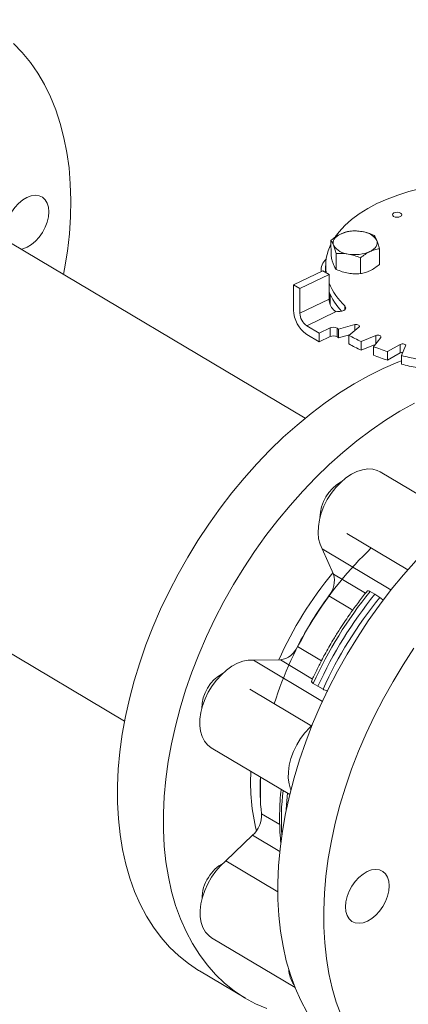
# Model space of a CAD drawing. Extents: x 19.1 to 29.8, y 0.6 to 8.7.
# Drawn here: x 22.2 to 22.3, y 6 to 6.3 of the extents above; entities that cross this region are included whole.
import ezdxf

# ---------------------------------------------------------------- set-up
doc = ezdxf.new("R2010")
doc.units = 0
doc.header["$MEASUREMENT"] = 0
doc.layers.get('0').update_dxf_attribs({"linetype": 'CONTINUOUS'})
doc.layers.add('D7', color=7, linetype='CONTINUOUS')

# ---------------------------------------------------------------- blocks, each defined once
blk = doc.blocks.new('A$C36E416CE')
at = {"lineweight": 15}
for p, q in [((2.622933128171926, 3.170269005491557), (2.519969473025515, 3.231613787142564)), ((2.629811591622005, 3.217619889587805), (2.629818628966422, 3.213400701867327)), ((2.631211090175487, 3.209856819144262), (2.63120405283107, 3.21407600686474)), ((2.63764654849766, 3.208736900706199), (2.637639511153257, 3.212956088426676)), ((2.642689545610782, 3.2111608649912), (2.642682508266365, 3.215380052711678)), ((2.628391737572048, 3.210818883426926), (2.62839474827712, 3.209013837501693)), ((2.619862967205325, 3.205746639678527), (2.627620275375396, 3.209475263258955)), ((2.621531485140725, 3.204752552315544), (2.629288793310796, 3.208481175895972)), ((2.62716374060189, 3.20980808575411), (2.627164661087807, 3.209256215240295)), ((2.629288793310796, 3.208481175895972), (2.627620275375396, 3.209475263258955)), ((2.629288793310796, 3.208481175895972), (2.629299655478636, 3.201968843623835)), ((2.619862967205325, 3.205746639678527), (2.619874122951774, 3.199058294519018)), ((2.621531485140725, 3.204752552315544), (2.619862967205325, 3.205746639678527)), ((2.621542347308552, 3.198240220043406), (2.621531485140725, 3.204752552315544)), ((2.62959013172247, 3.203252464592687), (2.629594646660596, 3.200545566879173)), ((2.629299655478636, 3.201968843623835), (2.621542347308552, 3.198240220043406)), ((2.633509692293845, 3.199180553933161), (2.633508088306744, 3.200142212517388)), ((2.623353675916778, 3.194875194993003), (2.631188558715866, 3.198641105552962)), ((2.626690646532072, 3.192887059145651), (2.623353675916778, 3.194875194993003)), ((2.636171554125017, 3.195178698443218), (2.631778043178816, 3.193982690663239)), ((2.634553946986319, 3.192328833166505), (2.637245985968509, 3.19453856201115)), ((2.636174089345008, 3.193658726071581), (2.636171554125017, 3.195178698443218)), ((2.623357492369951, 3.192587068760202), (2.626694462985245, 3.190598932912852)), ((2.629614617518531, 3.194292493470234), (2.626690646532072, 3.192887059145651)), ((2.626690646532072, 3.192887059145651), (2.626694462985245, 3.190598932912852)), ((2.626694462985245, 3.190598932912852), (2.629618433971704, 3.192004367237434)), ((2.629618433971704, 3.192004367237434), (2.629614617518531, 3.194292493470234)), ((2.631422840439161, 3.194215793538877), (2.631426656892334, 3.191927667306079)), ((2.631778043178816, 3.193982690663239), (2.631781859631989, 3.191694564430438)), ((2.631781859631989, 3.191694564430438), (2.634773336884511, 3.192508887701969)), ((2.634553946986319, 3.192328833166505), (2.634557763439478, 3.190040706933704)), ((2.641772175110535, 3.192275240364289), (2.637831904753089, 3.190689684570827)), ((2.641775699741817, 3.190162073791445), (2.641772175110535, 3.192275240364289)), ((2.637831904753089, 3.190689684570827), (2.637835721206262, 3.188401558338027)), ((2.637835721206262, 3.188401558338027), (2.641570019505838, 3.189904197655556)), ((2.641103524291243, 3.189319475343588), (2.643038478516633, 3.191744889887447)), ((2.641103524291243, 3.189319475343588), (2.641107340744416, 3.187031349110788)), ((2.64823227117299, 3.189937327227703), (2.644864944124723, 3.188010417175295)), ((2.648236087626163, 3.187649200994905), (2.64823227117299, 3.189937327227703)), ((2.648532853207261, 3.18696548706375), (2.649651940327306, 3.189532884957908)), ((2.644864944124723, 3.188010417175295), (2.644868760577896, 3.185722290942497)), ((2.644868760577896, 3.185722290942497), (2.648236087626163, 3.187649200994905)), ((2.648528631608503, 3.187757373948955), (2.648809925671589, 3.187601137035458)), ((2.648532853207261, 3.18696548706375), (2.648536669660434, 3.18467736083095)), ((2.663907235360544, 3.143523186521755), (2.642866838535173, 3.156058857941618)), ((2.471985100905275, 3.151074809040226), (2.574948756051686, 3.089730027389219)), ((2.634025471473226, 3.139663403134785), (2.65022619397897, 3.130011164358972)), ((2.630457993383775, 3.128811252057931), (2.627473430238613, 3.13552036957798)), ((2.627473430238613, 3.13552036957798), (2.645749603991394, 3.124631596382375)), ((2.630457993383775, 3.128811252057931), (2.638984799343422, 3.123731060906675)), ((2.64020439905882, 3.124182635490676), (2.641464285959348, 3.123480757239507)), ((2.635614470523922, 3.119290768435143), (2.629263348262644, 3.123074707610597)), ((2.641464285959348, 3.123480757239507), (2.642783100738701, 3.122646269175098)), ((2.62091395991192, 3.109563760484384), (2.627274283198989, 3.105774339423906)), ((2.609191239243035, 3.105936190238971), (2.616369460581129, 3.106013254487337)), ((2.609191239243035, 3.105936190238971), (2.627551331571627, 3.094997419141658)), ((2.624905467566595, 3.100927581451058), (2.616369460581129, 3.106013254487337)), ((2.624704926387526, 3.088407708807068), (2.608213621130549, 3.098233074065234)), ((2.626332262457186, 3.098994176802448), (2.625113828458883, 3.099763144329293)), ((2.627692530138777, 3.098226778013714), (2.626332262457186, 3.098994176802448)), ((2.598004116311575, 3.082652752721318), (2.618838958305066, 3.07023954894561)), ((2.611343412515783, 3.065116282782149), (2.616189481874631, 3.062229040033614)), ((2.601819890695229, 3.052549168022958), (2.608986877518308, 3.059367263827955)), ((2.616185995030495, 3.055078097022088), (2.608986877518308, 3.059367263827955)), ((2.601819890695229, 3.052549168022958), (2.615655231757732, 3.044306201363126)), ((2.59808837533895, 3.032135876909042), (2.620259258484214, 3.018926672324945)), ((2.594874828072879, 3.023294451395429), (2.607075649316617, 3.016025316339025))]:
    blk.add_line(p, q, dxfattribs=at)
at = {"lineweight": 15, "flags": 128}
for points in [[(2.555272948566984, 3.255746504155457), (2.553680347517076, 3.25900336403908), (2.551893490982383, 3.262060567612711), (2.549917896617035, 3.26490866583142), (2.547759682208326, 3.267538849467218), (2.545425492724465, 3.269942996716193)], [(2.558743284707081, 3.20851272211754), (2.559016578273404, 3.209996705390143), (2.559745247202418, 3.214674004743525), (2.560260904196827, 3.219288672936015), (2.560561969867411, 3.223826433898543), (2.560647502036947, 3.228273266173824), (2.560517250333834, 3.232615439491333), (2.560171601546788, 3.236839509169611), (2.559611634080643, 3.240932435297305), (2.558839063345605, 3.244881556483961), (2.557856296281887, 3.248674667738024), (2.556666376628332, 3.252300066497947), (2.555272948566984, 3.255746504155457)], [(2.630930691527968, 3.218504470048948), (2.631952622537302, 3.21986009711464), (2.633488736913012, 3.221528549694032), (2.635278938214615, 3.223123079740295), (2.637310889357213, 3.224632559239232), (2.639570333696657, 3.226046553141019), (2.642041621546543, 3.227355221214172), (2.644707587226183, 3.228549469680317), (2.647549759944798, 3.229620982333419), (2.650548306104998, 3.230562333295955), (2.653682425308791, 3.231366966630089), (2.656930310864556, 3.232029317843574), (2.660269454775207, 3.232544749752282), (2.661501588935312, 3.232695009611936)], [(2.543525044817404, 3.217579591604263), (2.543308956582653, 3.218367378484137), (2.543194565546035, 3.2196010394591), (2.543303750916667, 3.220942267890317), (2.543632335601377, 3.222339524977951), (2.544167674648111, 3.223739113562564), (2.544889198357158, 3.225087237299112), (2.54576917395595, 3.226332092547407), (2.546773795369351, 3.22742585961376), (2.547864455525204, 3.228326482042927), (2.548999219209595, 3.228999356293443), (2.550134515191889, 3.229418630773292), (2.551226683151558, 3.229568176733759)], [(2.551226683151558, 3.229568176733759), (2.552233757923535, 3.229442270205187), (2.553117054244513, 3.229045733678044), (2.553842606214875, 3.228393801270986), (2.554382552838877, 3.227511544619343), (2.554716123498924, 3.226432858451313), (2.554830514535542, 3.225199197476348), (2.554721310961316, 3.223857960295401), (2.5543927444802, 3.222460711957497), (2.553857405433465, 3.221061123372884), (2.553135881724433, 3.219712999636336), (2.552255887939257, 3.218468125312551), (2.551251266508633, 3.217374368571956), (2.550160624573596, 3.216473744566763), (2.549025842668389, 3.215800871892274), (2.547890564889702, 3.215381606162158), (2.547385617607066, 3.215279513717038)], [(2.648325543047736, 3.224838571000777), (2.64857398982004, 3.224614283973004), (2.648642817513849, 3.224356063577099), (2.648521642834655, 3.224103172888164), (2.648228957298702, 3.22389407287533), (2.647809172248078, 3.22376071715852), (2.647326351575774, 3.223723291766062), (2.646853950134446, 3.223787530621147), (2.646463788358776, 3.223943700991484), (2.646215425045558, 3.224167957890371), (2.646146597351748, 3.224426178286278), (2.646267706775436, 3.224679107853831), (2.646560439363302, 3.224888160238315), (2.646980177362014, 3.225021563583475), (2.647463063289823, 3.225058950097313), (2.647935464731152, 3.22499471124223), (2.648325543047736, 3.224838571000777)], [(2.630507046916211, 3.216290506856009), (2.630398774092544, 3.216696668014382), (2.630390500716178, 3.217107062415298), (2.630482447876748, 3.217514631409824), (2.630672994703435, 3.21791241441337), (2.63095892565639, 3.218293597524395), (2.631335307574648, 3.218651665159182), (2.631795773374794, 3.218980466169986), (2.632332342945094, 3.2192744087333)], [(2.641985567607012, 3.217594513824329), (2.642093849532476, 3.21718835704082), (2.642102122908856, 3.216777962639902), (2.642010175748286, 3.216370393645381), (2.641819619819803, 3.215972606266968), (2.641533697968644, 3.215591427530807), (2.641157316050386, 3.21523335989602), (2.64069685025024, 3.214904558885216), (2.640160262476332, 3.214610607572171)], [(2.633508088306744, 3.200142212517388), (2.633708481471249, 3.19983912434485), (2.633719117783006, 3.199517460343117), (2.633538857707894, 3.199210319800102), (2.63318625294956, 3.198949308673994), (2.632697623818235, 3.198761227156417), (2.632123124479225, 3.198665475954002), (2.631521981169445, 3.198671837736349), (2.630955922850564, 3.198779707823252)], [(2.636171554125017, 3.195178698443218), (2.636430502722295, 3.19522266457852), (2.636701916023473, 3.19521979828424), (2.636957031680897, 3.195170393768462), (2.637168771165822, 3.195079698995972), (2.637314566577377, 3.194957377824867), (2.637379072369658, 3.194816354873637), (2.637355368954776, 3.194671637937057), (2.637245985968509, 3.19453856201115)], [(2.641772175110535, 3.192275240364289), (2.642013053908162, 3.192342552476463), (2.642281367263326, 3.192364959238988), (2.642548707345359, 3.192340045245917), (2.642786747914574, 3.192270421653499), (2.642970108925685, 3.192163557704514), (2.643079415666211, 3.192030722337565), (2.643103030263735, 3.191886060345164), (2.643038478516633, 3.191744889887447)], [(2.64823227117299, 3.189937327227703), (2.648447691973647, 3.190025979484226), (2.648704761113525, 3.190072975920883), (2.648976288562526, 3.190073255241677), (2.649233380074765, 3.190026837523678), (2.649448743307079, 3.18993865722687), (2.64959948577965, 3.189818081708834), (2.649669732499365, 3.189677851348533), (2.649651940327306, 3.189532884957908)], [(2.594874828072879, 3.023294451395429), (2.594627386479861, 3.023443178150606), (2.591896668956853, 3.025268428996046), (2.589323470789285, 3.027336515060474), (2.58691575486333, 3.029641053751698), (2.584680947885762, 3.032174908724029), (2.582625976696381, 3.034930264169414), (2.580757177241441, 3.037898586231655), (2.579080330860297, 3.04107071278619), (2.577600627860949, 3.044436846266393), (2.576322631069832, 3.047986561978494), (2.575250293906198, 3.051708894294521), (2.574386933042323, 3.05559234417921), (2.573735219250029, 3.059624905792415), (2.573297159110925, 3.063794109368182), (2.573074113151169, 3.068087071267506), (2.573066768449952, 3.072490532482531), (2.573275147741274, 3.076990863011421), (2.573698609241735, 3.081574165115942), (2.574335837548706, 3.086226268946604), (2.575184870859662, 3.090932797296045), (2.576243082682428, 3.095679208478099), (2.577507200021561, 3.100450815403292), (2.578973312342416, 3.105232872559764), (2.580636898841991, 3.1100106097894), (2.582492810193774, 3.114769254515366), (2.584535304885978, 3.119494090544604), (2.586758085525435, 3.124170537521865), (2.589154262464792, 3.128784112778709), (2.591716444682806, 3.133320557688247), (2.594436703273704, 3.13776588212022), (2.597306626230324, 3.142106287432618), (2.600317354455047, 3.146328421463583), (2.603459582035502, 3.15041921331928), (2.606723592479415, 3.154365994130936), (2.610099285916736, 3.158156572133999), (2.613576242812233, 3.161779263292196), (2.617143714932542, 3.165222845619628), (2.620790670717373, 3.168476663661174), (2.624505840754143, 3.171530671018337), (2.628277726879663, 3.174375434724102), (2.632094702334431, 3.177002162714947), (2.635944938844919, 3.179402730786478), (2.639816552321182, 3.181569711288224), (2.643697566346393, 3.183496417578748), (2.647575985060076, 3.185176897721522), (2.648535180491383, 3.185554589738235)], [(2.652017373564934, 3.17430057623182), (2.648145760088656, 3.172133595730072), (2.644295523578183, 3.169733027658543), (2.640478548123401, 3.167106299667696), (2.636706661997881, 3.164261535961931), (2.632991491961125, 3.16120752860477), (2.62934453617628, 3.157953710563223), (2.625777064055985, 3.15451012823579), (2.622300107160488, 3.150887437077595), (2.618924413723153, 3.14709685907453), (2.615660403279239, 3.143150078262874), (2.612518175698785, 3.139059286407178), (2.609507447474062, 3.134837152376212), (2.606637524517456, 3.130496747063816), (2.603917265926544, 3.126051422631841), (2.601355083708544, 3.121514977722304), (2.598958906769173, 3.11690140246546), (2.596736126129731, 3.1122249554882), (2.594693631437512, 3.10750011945896), (2.592837720085729, 3.102741474732996), (2.591174133586154, 3.09796373750336), (2.589708021265313, 3.093181680346888), (2.588443903926166, 3.088410073421695), (2.5873856921034, 3.083663662239637), (2.586536658792443, 3.078957133890198), (2.585899430485473, 3.074305030059538), (2.585475968985026, 3.069721727955017), (2.585267589693704, 3.065221397426127), (2.585274934394906, 3.060817936211102), (2.585497980354663, 3.056524974311777), (2.585936040493767, 3.05235577073601), (2.586587754286075, 3.048323209122804), (2.587451115149936, 3.044439759238116), (2.58852345231357, 3.04071742692209), (2.589801449104687, 3.037167711209989), (2.591281152104035, 3.033801577729786), (2.592957998485179, 3.030629451175251), (2.594826797940119, 3.027661129113008), (2.596881769129499, 3.024905773667625), (2.599116576107068, 3.022371918695292), (2.601524292033023, 3.020067380004068), (2.604097490200605, 3.01799929393964), (2.606828207723613, 3.0161740430942), (2.609708000155837, 3.014597277392749), (2.612727978010216, 3.013273864475133)], [(2.623512449365112, 3.012260931864471), (2.621819634727263, 3.015416681865959), (2.620323552202453, 3.018767253848537), (2.619028819158988, 3.022302290670673), (2.617939461813339, 3.026010872029072), (2.617058815006889, 3.029881528289724), (2.616389631410431, 3.033902303312033), (2.615933963080142, 3.038060769855885), (2.615693216051159, 3.042344066156605), (2.615668141132492, 3.046738953504642), (2.615858815634486, 3.051231848798867), (2.616264643299932, 3.055808865849619), (2.616884381557856, 3.060455859480566), (2.617716105030116, 3.065158459658058), (2.618757241852553, 3.069902140619362), (2.62000458277679, 3.074672225247541), (2.621454262777139, 3.079453989905067), (2.623101815747521, 3.084232639054221), (2.624942128785836, 3.088993407291873), (2.626969533246356, 3.093721582446618), (2.629177750025608, 3.098402541284136), (2.631559953206082, 3.103021821434291), (2.634108788242589, 3.107565140466619), (2.636816371841707, 3.112018468170639), (2.639674328437895, 3.116368002752278), (2.642673835444104, 3.120600347594596), (2.645805623424, 3.124702408000177), (2.649059994157813, 3.128661482546946), (2.65242691155699, 3.132465368791376)], [(2.627473430238613, 3.13552036957798), (2.626896648158354, 3.136778420388843), (2.62652889145031, 3.138217319364513), (2.626378458072825, 3.139804555177678), (2.626448750904476, 3.141504250898963), (2.626738185175999, 3.14327804956657), (2.627240214604587, 3.145085829462479), (2.627943511741979, 3.146886803534152), (2.628832176282504, 3.148640239561971), (2.629886134026595, 3.150306561320118), (2.631081581973351, 3.15184809988445), (2.632391505951876, 3.153230045151457), (2.633786317058327, 3.154421165109206), (2.635234497125769, 3.155394570786195), (2.636703344796064, 3.156128240202477), (2.638159666774417, 3.1566056399807), (2.639570579063122, 3.156815945122128), (2.640904180391335, 3.156754424701255), (2.642130362860772, 3.156422480153044), (2.642866838535173, 3.156058857941618)], [(2.651875149681647, 3.109098867695874), (2.649017193085459, 3.104749333114233), (2.646309609486327, 3.100296005410213), (2.64376077444982, 3.095752686377885), (2.641378571269346, 3.091133406227732), (2.639170354490094, 3.086452447390212), (2.637142950029574, 3.081724272235469), (2.635302636991259, 3.076963503997817), (2.633655084020877, 3.072184854848663), (2.632205404020528, 3.067403090191135), (2.630958063096305, 3.062633005562958), (2.629916926273854, 3.057889324601653), (2.629085202801594, 3.053186724424162), (2.628465464543684, 3.048539730793212), (2.628059636878223, 3.043962713742463), (2.627868962376244, 3.039469818448238), (2.627894037294912, 3.035074931100201), (2.62813478432388, 3.030791634799479), (2.628590452654183, 3.026633168255627), (2.629259636250627, 3.022612393233318), (2.630140283057077, 3.018741736972668), (2.63122964040274, 3.015033155614267), (2.632524373446191, 3.011498118792133)], [(2.598004116311575, 3.082652752721318), (2.598002137673408, 3.082653930481829), (2.597014224456306, 3.083415734213149), (2.5962004362889, 3.084415023939517), (2.595579156550574, 3.08562922033299), (2.595164422559424, 3.087030895902227), (2.594965605700512, 3.088588406629871), (2.594987191742494, 3.090266530430412), (2.595228697319872, 3.092027388071998), (2.595684659591075, 3.093831182256196), (2.596344789470695, 3.09563717033175), (2.597194170542881, 3.097404555625065), (2.598213603689661, 3.099093397139733), (2.599380070077036, 3.100665555477825), (2.600667212568712, 3.102085513276009), (2.602045953804367, 3.103321178658621), (2.603485150771395, 3.104344654561366), (2.604952295247319, 3.105132813088435), (2.60641422339555, 3.1056678432672), (2.607837925773797, 3.105937671388526), (2.609191239243035, 3.105936190238971)], [(2.619144088302225, 3.071465570278562), (2.619076945077271, 3.071629457946907), (2.618662211086136, 3.073031133516144), (2.618463394227209, 3.074588644243788), (2.618484980269191, 3.076266768044331), (2.618726485846569, 3.078027625685916), (2.619182448117787, 3.079831419870114), (2.619842577997407, 3.081637407945669), (2.620691959069593, 3.083404793238982), (2.621711392216358, 3.085093634753651), (2.622877858603747, 3.086665793091742), (2.624165001095424, 3.088085750889928), (2.624828534861383, 3.088713848065616)], [(2.618291731863383, 3.070565588854068), (2.618092120637147, 3.068547078873882), (2.617928231214737, 3.066203330927001)], [(2.59808837533895, 3.032135876909042), (2.597302077426296, 3.032709782878152), (2.596448166139428, 3.033658454246558), (2.595783074150777, 3.034827461890366), (2.595321829978918, 3.036190392118055), (2.595074842028342, 3.037716450722744), (2.595047697023691, 3.039371161818609), (2.595241003866935, 3.041117140180386), (2.595650401309715, 3.042914952656242), (2.596266638508869, 3.044723973276513), (2.59707579204019, 3.046503345288491), (2.598059583255708, 3.048212857079825), (2.59919578659019, 3.049813903153654), (2.600458729195584, 3.051270302988712), (2.601819890695229, 3.052549168022958)], [(2.637278905829039, 3.03597351158353), (2.636271450090451, 3.036098449610067), (2.635387654341702, 3.036494043367991), (2.634661484396293, 3.037145110367446), (2.63412084675895, 3.038026600847425), (2.633786511978389, 3.039104661382771), (2.633671338324877, 3.040337863513223), (2.633779740803067, 3.04167879831207), (2.634107551387107, 3.043075952005859), (2.634642188906444, 3.044475616756179), (2.635363092728699, 3.045824021244368), (2.636242575659228, 3.047069342401532), (2.637246813488165, 3.04816371048121), (2.638337235550555, 3.049065086527625), (2.639471934023977, 3.049738828495112), (2.640607292220469, 3.050159031940051), (2.641699695380201, 3.050309559010778), (2.642707142017006, 3.050184616609375), (2.64359093776574, 3.049789022851449), (2.64431710769394, 3.049137966177755), (2.644857745348492, 3.048256465372017), (2.645192080129053, 3.04717840483667), (2.645307262867139, 3.045945217406844), (2.645198860406186, 3.044604272282237), (2.644871040703126, 3.043207124539341), (2.644336403201013, 3.041807449463262), (2.643615499378743, 3.040459044975073), (2.642736025550011, 3.039213728192776), (2.641731778619278, 3.038119355738232), (2.640641356556902, 3.037217979691818), (2.639506667168053, 3.036544252424955), (2.63837129986975, 3.036124044605149), (2.637278905829039, 3.03597351158353)]]:
    blk.add_lwpolyline(points, dxfattribs=at)
at = {"lineweight": 15}
for centre, radius, start, end in [((2.636270099165163, 3.210198676445321), 0.009893171413238398, 79.50850439181256, 113.4549379752957), ((2.637769594131985, 3.214968948700013), 0.004966691510877167, 31.91324855065441, 86.51457176733689), ((2.641009669678756, 3.210818786704507), 0.01260709191576518, 152.6359175633216, 188.644737145572), ((2.634723069730004, 3.218916154792549), 0.004966777169654454, 211.9137585826067, 266.5140617353828), ((2.636222508006956, 3.223686414865595), 0.009893239524469234, 259.5086207371972, 293.4547557760424), ((2.630875848344179, 3.209722646912669), 0.0036909660783918, 129.7387937601715, 186.9057578943625), ((2.645490713137679, 3.21294355337), 0.01753446963735963, 202.5136212772562, 226.8920265326843), ((2.645054393697624, 3.210425453987506), 0.01703987631948602, 202.3659516805648, 223.2604731854192), ((2.633722757235947, 3.20213602056516), 0.004426259965854168, 182.1645389201442, 222.6419068531391), ((2.62799694134296, 3.199257555765461), 0.008125262067187354, 181.4052436738277, 235.1806616720774), ((2.625766108974791, 3.198343775849601), 0.004225030936944723, 181.4044642405372, 235.180996353314), ((2.632474703300407, 3.200789865942218), 0.002504264183908598, 232.6638330023308, 239.0972903826948), ((2.630442132212824, 3.192448352736324), 0.002021295529045212, 60.97521313722471, 114.1670345028423), ((2.630445948665997, 3.190160226503515), 0.002021295529053095, 60.97521313739467, 114.1670345027875), ((2.653406062276648, 3.227326700616167), 0.03974410912119458, 236.4187464357517, 237.0312345692559), ((2.653409878707809, 3.225038574349664), 0.03974410908093935, 236.4187464353138, 237.0312345694354), ((2.658680755518521, 3.236480261527941), 0.05031353213902432, 241.3453412301799, 245.51981024264), ((2.658684571971538, 3.234192135294844), 0.05031353213868956, 241.3453412301789, 245.5198102426589), ((2.664190327638625, 3.249598083038961), 0.06454851690390412, 249.0430800756584, 252.5788423079283), ((2.664194144091955, 3.247309956806598), 0.0645485169043678, 249.0430800756754, 252.578842307927), ((2.648828486697017, 3.186490019289934), 0.001301782963585963, 87.1870661657306, 117.0692750120678), ((2.667825937245031, 3.262261040746418), 0.07772800972665905, 255.6282221378498, 258.7511783502438), ((2.667829753698332, 3.259972914514183), 0.07772800972723838, 255.6282221378502, 258.7511783502268), ((2.637906511808271, 3.143736305771796), 0.01102881602178929, 119.0892212080665, 179.3385687927192), ((2.708557071755369, 3.064648322886359), 0.09842739035524174, 133.7182102574557, 162.4325177378035), ((2.707514303328697, 3.065304815090974), 0.100194595923391, 140.4088602511938, 156.0305293134307), ((2.624510422477375, 3.127057178136365), 0.006200836637823301, 320.0404009065792, 16.4319869773405), ((2.726100180148524, 3.054228893527448), 0.1107773046416491, 140.8405413614622, 155.7296201075112), ((2.710802324180495, 3.063350577454486), 0.101072134224211, 143.7786731748463, 152.7915100213457), ((2.727469691704631, 3.053412941774361), 0.1109343435617152, 140.830611570771, 155.7395716254226), ((2.728678881828404, 3.052692527211875), 0.1107773046416362, 140.8405413614622, 155.7296201075126), ((2.615451407594694, 3.111871961584596), 0.005930199839580895, 278.9057648144455, 337.0935147701104), ((2.60647945448385, 3.092881092229597), 0.01102884966383254, 119.0893226210412, 179.3384673797151), ((2.662654772715332, 3.073323367536627), 0.05421246128325841, 176.765355730758, 193.6606288208527), ((2.669588466758174, 3.07180807042676), 0.05862820452290898, 176.9911752751767, 186.5539890239636), ((2.672606784617972, 3.071822010399767), 0.06156605314154157, 177.1887997639245, 182.6742325088001), ((2.686386348906471, 3.063312962952475), 0.06977438168851896, 173.4323002668177, 183.2308578356279), ((2.604025577678559, 3.064758394909148), 0.007326581087698993, 312.6224541772727, 2.799890960784037), ((2.606195937923491, 3.042863867082483), 0.01041370769656924, 118.6576130279821, 149.433565536649), ((2.605806223091452, 3.04250960175742), 0.01027063999423765, 146.6251725753616, 180.1006933557644), ((2.626774174152306, 3.024239341890524), 0.008219276878256052, 183.3141622605873, 214.4936912893852)]:
    blk.add_arc(centre, radius, start, end, dxfattribs=at)
for points, knots in [([(3.198632923756382, 4.062505179877469), (3.198636656860518, 4.058928482223948), (3.198643841082177, 4.052045259087908), (3.198655934058213, 4.042129930039323), (3.198670119910535, 4.033027091003106), (3.198687044648711, 4.024736446890127), (3.198705830954598, 4.017258407134161), (3.198728209031675, 4.010595290179033), (3.198743959853079, 4.00495255376898), (3.19874100129822, 4.000288073863766), (3.198733452616484, 3.996553570203927), (3.198739353652517, 3.993500724381168), (3.198767438409124, 3.991100768621621), (3.198682456405383, 3.989410020199522), (3.198563757956624, 3.988126669158385), (3.198415621116897, 3.9870076396942), (3.198208935988976, 3.985888453188322), (3.197913033369833, 3.984736619317184), (3.19756857750281, 3.983742274370661), (3.197239435458261, 3.983006060988814), (3.196975411240661, 3.98248884290887), (3.196699130136825, 3.982018284553908), (3.196324021371456, 3.981475390334802), (3.195985593890075, 3.981043225211831), (3.195556623785837, 3.980592853516582), (3.195153053823905, 3.980299317300913), (3.194861544635163, 3.980154672030375), (3.194518212113213, 3.980034360955925), (3.194080846214053, 3.979938942224528), (3.193519350670829, 3.979876317992767), (3.192813936755858, 3.979868614237484), (3.192030199035063, 3.979940678474815), (3.191274368821301, 3.980090393059273), (3.190563042674928, 3.98029323811005), (3.189869567664974, 3.98053662277316), (3.188962263524804, 3.980913176523298), (3.187758513672964, 3.981499680603775), (3.185749207335522, 3.982695958884548), (3.182915190412619, 3.984412214499157), (3.17916141636238, 3.986611117907518), (3.175069115389295, 3.989037231435583), (3.170648000186308, 3.991665924122461), (3.166269092495643, 3.994279369747556), (3.161960718712297, 3.99685487015379), (3.157806033748106, 3.999338499187569), (3.153721773108376, 4.001779031393649), (3.149973685552329, 4.004008842849991), (3.146873180988909, 4.005861308954675), (3.144308451320317, 4.00729034097272), (3.142329595375305, 4.008342909973774), (3.140709486189014, 4.009174327933815), (3.139147300781875, 4.009953148506654), (3.137317525886861, 4.010836923849109), (3.135011331137154, 4.011906508130446), (3.132079666484945, 4.013200448206732), (3.128568722432835, 4.014655546447514), (3.124631575592719, 4.016168730084672), (3.120578190644057, 4.017607194268081), (3.116518969925867, 4.018935813350978), (3.111315796419039, 4.020504839454722), (3.104975887553994, 4.02219771636749), (3.097477430465549, 4.023890068026452), (3.089915419862809, 4.025316944625736), (3.082067121063847, 4.026517757319709), (3.07375132838381, 4.027486925151289), (3.064983585032198, 4.028187234471623), (3.055808080458551, 4.028576134950811), (3.04628345314001, 4.028610566054548), (3.036486700713883, 4.028260265362494), (3.026565619627863, 4.02749886171288), (3.016699297493307, 4.026317961533065), (3.007054672885761, 4.024739112332835), (2.997740506489183, 4.022779888619135), (2.988832440440735, 4.020481057636271), (2.980401246795584, 4.017887120486506), (2.972505562345393, 4.015041421727494), (2.965165614739309, 4.011978019335015), (2.953854806626115, 4.006536995582248), (2.938138130946928, 3.999072402278223), (2.91966991999421, 3.990164224132755), (2.902975948095676, 3.982099060183812), (2.887988437506838, 3.974850665921196), (2.873281727118371, 3.967747769200349), (2.858577008674988, 3.960676023621236), (2.846594700333586, 3.954914310318582), (2.837224748024472, 3.950413204556027), (2.830094366316562, 3.947530299395062), (2.822331619701647, 3.944846278774101), (2.813885103249493, 3.942426831926092), (2.804760173163007, 3.940312432802504), (2.794976496806786, 3.938558255949385), (2.784598678795678, 3.937214064292334), (2.773723690969735, 3.936352194424076), (2.763446267166163, 3.936059962470789), (2.754003515567252, 3.936213458799571), (2.745621202864005, 3.936676667369031), (2.737546906474524, 3.937428977951592), (2.72908954900176, 3.938537871556047), (2.720409307467964, 3.940061308350119), (2.711685887023283, 3.942029591922255), (2.703552631015729, 3.94428088816791), (2.696061090296968, 3.946758705035533), (2.689244468743599, 3.949404805978268), (2.683302937020773, 3.952067223756274), (2.678144312528278, 3.954678553009657), (2.673721957137364, 3.957231642426741), (2.668831676786628, 3.960191278822728), (2.662929227789309, 3.963705770486346), (2.655716611386143, 3.968010497518508), (2.648105402540583, 3.972546335671009), (2.640143478124134, 3.977291374008532), (2.63187874004706, 3.982215538277329), (2.623045640207724, 3.987478078885506), (2.61365526541751, 3.993072371909101), (2.603722739099855, 3.998990279584852), (2.592332472072687, 4.005777499089609), (2.579570186856859, 4.013383052984853), (2.565651978551831, 4.021678285910983), (2.551715523713941, 4.029984438992173), (2.537877542317634, 4.038231474613337), (2.524137180610655, 4.046419170307253), (2.510493038360682, 4.054547625134433), (2.494531534751406, 4.064053543928651), (2.476293558514318, 4.074909332820049), (2.460447725485739, 4.084332737242107), (2.449364369445011, 4.090918189331139), (2.442963468673756, 4.094721989019089), (2.436547259276072, 4.098537775097569), (2.430241371859783, 4.102298697978053), (2.424385942527824, 4.105780979448621), (2.419168518451816, 4.108900813486274), (2.414620873621079, 4.111517738070347), (2.410530280106219, 4.114146055910959), (2.406862063235298, 4.116907087716756), (2.403592709935968, 4.119668511155581), (2.400725162738258, 4.122339592759651), (2.39845757499052, 4.124623812851064), (2.396715925283406, 4.126478450277261), (2.395427680518342, 4.127903386600856), (2.394337155021095, 4.1291497203367), (2.393402437256047, 4.130247365440649), (2.392465192277957, 4.131374089945602), (2.391308338425379, 4.132801670907373), (2.38977376936025, 4.134765349179805), (2.387848757071499, 4.137351835690042), (2.385637809385276, 4.140509444434642), (2.383249866815806, 4.144167521344944), (2.380774947049151, 4.148262955844011), (2.378263003497441, 4.152798234595807), (2.375768530463905, 4.157762471062302), (2.373345985467967, 4.163125400766763), (2.371077541837909, 4.168800086622902), (2.369125639426262, 4.174408751628834), (2.367643348876403, 4.179346779792597), (2.366599256743317, 4.183354038493437), (2.365883592697987, 4.186482678004992), (2.36537230702405, 4.189019730572156), (2.365018823455276, 4.190992739782818), (2.364750648310864, 4.192651459194822), (2.364494606846623, 4.194406103398171), (2.364217011530631, 4.196616896628427), (2.363943539336166, 4.19940060026061), (2.363725523565666, 4.202728573824945), (2.363646158848926, 4.206429966253054), (2.363677752453018, 4.210271910999257), (2.363664874059896, 4.214088299003233), (2.363665489169708, 4.217732513185716), (2.363613962752755, 4.221173228054869), (2.363439118528124, 4.224917402249559), (2.363121775215991, 4.228947270227707), (2.362611015897844, 4.233280747221089), (2.36196306689823, 4.237417763479947), (2.361019034763263, 4.242212233117289), (2.359609372702483, 4.247813811040535), (2.357494844656049, 4.254253750716277), (2.355134907286629, 4.259827482531737), (2.352760624378508, 4.264452414829664), (2.350597156559903, 4.268127186276342), (2.348258211202381, 4.271604127407354), (2.345860004686873, 4.274739460514807), (2.343293434672706, 4.277721005616018), (2.340390015089515, 4.280707023615191), (2.33668803524208, 4.284008241825422), (2.332401451361509, 4.287211627493967), (2.327929260713535, 4.289933135435717), (2.323592672054804, 4.29210385007249), (2.31918564496991, 4.293912226295308), (2.314127638613744, 4.295530064505819), (2.308456909524129, 4.2968048904887), (2.302178786877636, 4.297620696133009), (2.295668672770123, 4.297857867384719), (2.289131842128274, 4.297507561737977), (2.282712885352797, 4.296640045923485), (2.277420425830318, 4.295528265119369), (2.273249742925149, 4.294425900816673), (2.270416023291677, 4.293579982749282), (2.268053972231829, 4.292806272290616), (2.266216705274946, 4.292162000471437), (2.264768073799363, 4.291628563825792), (2.262996932034714, 4.290951337980641), (2.260567128674428, 4.289966720447936), (2.257292242580167, 4.288525619060659), (2.253370709995441, 4.286631203074766), (2.248759263559368, 4.28442132221867), (2.243402550843431, 4.281838427455222), (2.237418145323606, 4.278955182259718), (2.230798770951129, 4.275764908786989), (2.223543183041475, 4.272268211374655), (2.21516792600902, 4.268231714839448), (2.205878661475754, 4.26375495819865), (2.195909584591636, 4.258950789357151), (2.185983591836678, 4.254167944677071), (2.171678625294366, 4.24727526288498), (2.153114254097563, 4.238331605170131), (2.130410406834688, 4.227395262440883), (2.107625991889936, 4.216421890474749), (2.08478060888682, 4.205420884680089), (2.061868330875914, 4.194389445988946), (2.039316040104953, 4.183532917522744), (2.017005670758881, 4.172794467681753), (1.989120653935121, 4.159374568983814), (1.955761503148654, 4.14332331702888), (1.917015614664766, 4.124684403621924), (1.878583226425594, 4.106199982411884), (1.840307588871713, 4.08779468856814), (1.700918481573485, 4.020779705740935), (1.472614453934316, 3.91110915019382), (1.155423085639871, 3.758815900926807), (0.8945656550543823, 3.633525128376224), (0.6778376415308465, 3.529338840860028), (0.5543276558612469, 3.469955781743138), (0.479913915204552, 3.434183202555557), (0.4546169677780121, 3.42202291559633), (0.4293297769332902, 3.409867981971633), (0.4040526637846718, 3.397718652238176), (0.3786940055101589, 3.385531075445751), (0.3534875289453545, 3.373417710184373), (0.3281800476684573, 3.361256791202671), (0.3026189896946683, 3.348975321618004), (0.276321512659198, 3.336341159533234), (0.249282801836447, 3.323352445633589), (0.2267370575735619, 3.312522351742233), (0.2089495523473666, 3.303973394200874), (0.1963387200248583, 3.297913589853051), (0.1841063172755675, 3.292020846278449), (0.17235132449375, 3.286396333632542), (0.1612126336675388, 3.280918328921562), (0.1508515414498319, 3.275467363510071), (0.1411780666616735, 3.270099494286685), (0.1325321825694417, 3.265037197432937), (0.1248342819037802, 3.260310210964033), (0.1180110760262707, 3.255937145855274), (0.1116474622835071, 3.251688100884703), (0.1065686931981631, 3.248160047062981), (0.1025941035335407, 3.245315198358414), (0.09960508820392278, 3.243131575164909), (0.0966703172477068, 3.240942951729815), (0.09378979982560764, 3.238750606024382), (0.09103921477312582, 3.236613759930664), (0.0886738286844988, 3.234739766494862), (0.08676517405398698, 3.233203136314547), (0.08520075350690348, 3.231928411510896), (0.08360379860197753, 3.230612329307206), (0.08177545398579156, 3.229085814382357), (0.07963110505185256, 3.227267461357277), (0.07700404004697958, 3.224997858709301), (0.0738731341300749, 3.222228495640795), (0.07023623210510976, 3.218915289158673), (0.06637740136843462, 3.215278598239538), (0.06222465433879876, 3.211217882957055), (0.05795986741586745, 3.206870452195524), (0.05364880279905293, 3.202268522943088), (0.04953370197141993, 3.197664057409272), (0.04561209361011009, 3.193061321075618), (0.04189539126205233, 3.188481257558751), (0.03889627172898003, 3.184598732032715), (0.03660708384182243, 3.18151758555652), (0.03501526365953822, 3.179318116354112), (0.03366698329124773, 3.177410726640156), (0.03254804751785656, 3.175795382675355), (0.03155555882151617, 3.174337679437491), (0.03055097992848488, 3.172838019746074), (0.02922351521835509, 3.170818383170735), (0.02749844271253465, 3.16811918324678), (0.02537524404633729, 3.164662951625218), (0.02311610385940099, 3.160804968620846), (0.02094031104875427, 3.156883829971829), (0.01893912261586905, 3.15307783339739), (0.01711341779506625, 3.149416953976875), (0.01538554081587762, 3.145755110274353), (0.01375475749190258, 3.142093469222514), (0.01223916524853763, 3.138479393745977), (0.01088394910080837, 3.135041375553543), (0.00972289347425459, 3.131911635635948), (0.008775649258971896, 3.12921160685389), (0.008012279522695565, 3.126925159268623), (0.007351042512020456, 3.12485794455349), (0.006692766631964275, 3.12270921215995), (0.005972251869017953, 3.120233445800372), (0.005196751862008853, 3.117392562905103), (0.004044549401861275, 3.112836690716755), (0.00270009485888778, 3.106637471950716), (0.001624383727495626, 3.100153456266002), (0.000957273989307339, 3.094898126682445), (0.0005588625707204642, 3.090937979431617), (0.0002652921961967536, 3.087009385450145), (7.857688704149268e-05, 3.083202483496287), (-7.451581133466334e-06, 3.079699675932844), (-1.668938840992951e-05, 3.076682508705645), (2.00666117038395e-05, 3.074184412282435), (8.754556483125953e-05, 3.071881885475413), (0.0001938057448782615, 3.069451564848885), (0.0003657585981144962, 3.066627879180777), (0.0006240873674201453, 3.063419212487204), (0.000981807675863422, 3.059935100705751), (0.001642633128433602, 3.054704964051062), (0.002767065372886179, 3.047930679786226), (0.00429420004146408, 3.041029252267458), (0.005692839667212013, 3.035704356046589), (0.006758206291017643, 3.032020913721611), (0.007780473669875221, 3.028757660984482), (0.008722823924365741, 3.0259370758782), (0.009605888516951211, 3.023429622545859), (0.01048101481853081, 3.021054004410662), (0.01141151056599909, 3.018638067536404), (0.01242045199952457, 3.016130052394528), (0.01355279300785384, 3.013435754531269), (0.01489533608600624, 3.010385624499035), (0.0165504461058319, 3.00681433313226), (0.01824126183048946, 3.00337505310365), (0.01987723502293903, 3.000204896933241), (0.02136033695638417, 2.997438043942283), (0.02299957508105166, 2.994496298727512), (0.02474666615520249, 2.991484897241346), (0.02647886185472004, 2.988614819098727), (0.02805501572938596, 2.986092003915054), (0.02934907214255844, 2.984078918058184), (0.03036323234540106, 2.982535020432241), (0.03110617554373363, 2.981421551369268), (0.03169353703314215, 2.980550350004393), (0.03223719509286838, 2.979752242704144), (0.03285129786173258, 2.978858582044683), (0.03359199487190523, 2.97779314902748), (0.03446262032465341, 2.97655754332118), (0.03570060292120303, 2.974827667491065), (0.03738491286939194, 2.9725260995653), (0.03958494052954364, 2.96961108495848), (0.04202949720450277, 2.966481030723532), (0.0456767311630486, 2.961970695098973), (0.0504768967028113, 2.956348290250169), (0.05649508463651642, 2.949774810348318), (0.06251138724774563, 2.943608328697277), (0.06861298310813169, 2.937711410128328), (0.07373241877731829, 2.933034514402967), (0.07780407534489342, 2.929460289960375), (0.08072006417014421, 2.926961839203136), (0.0835705758643357, 2.924576829901518), (0.08615976427919492, 2.922457365400161), (0.0881897753364953, 2.920826738252748), (0.08964266460869652, 2.919673945162316), (0.09066921861758459, 2.918866624125686), (0.09161677259884726, 2.918125899853353), (0.09266860977925973, 2.91730968445577), (0.09425548452008314, 2.916088589933192), (0.09649521780300319, 2.914387790731761), (0.09951514707739051, 2.912138802948149), (0.1030404309720225, 2.909573080297211), (0.1069103590030025, 2.906827359989386), (0.1109503461051773, 2.904036042493772), (0.1150433767532277, 2.901281834676226), (0.1215788622880964, 2.896994227880883), (0.1307551276832655, 2.891286237490085), (0.1458508707669424, 2.882359999777217), (0.1639881854110747, 2.871507277696367), (0.1867567332827527, 2.857941170386555), (0.2111729620783827, 2.843381550601382), (0.2372909200874638, 2.827816435140139), (0.2644076518968639, 2.81165856384392), (0.2924477374721199, 2.794954400414841), (0.3211702890447903, 2.777847125454215), (0.3496848884182278, 2.760865800542895), (0.3778312086252562, 2.744105764418647), (0.4100344180470223, 2.724930810231132), (0.446335953658167, 2.703316874428481), (0.486856030068413, 2.679189255981569), (0.5272951422871195, 2.655107306228413), (0.5677433120471598, 2.631014203397866), (0.6082087931283162, 2.606904056140978), (0.6437841754284115, 2.585699295627094), (0.6744696778489931, 2.567402336527813), (0.7003005525777475, 2.551994891125595), (0.7263676926208014, 2.536444583084037), (0.7528643351341238, 2.520639409348391), (0.7799505561470319, 2.504488090331353), (0.805598459080688, 2.489203462337247), (0.8297262996628412, 2.474835251323293), (0.8521588033704752, 2.461488421682018), (0.8745774055143336, 2.448162395919777), (0.8966961984425588, 2.435032657403724), (0.9183511373314879, 2.422179362340426), (0.9348450707963174, 2.412373875467594), (0.9463271748111914, 2.405535455227602), (0.9529351304248941, 2.401595774132087), (0.9594995435272331, 2.397677629065148), (0.965993516448993, 2.393797161551978), (0.9722603553892135, 2.390047613918323), (0.9777525191944996, 2.386757086411667), (0.9823941457696783, 2.383979088886955), (0.9862110119502354, 2.381681660223988), (0.9895874177833868, 2.379700280254536), (0.9925195293839018, 2.377923978584576), (0.9950365203223761, 2.375995424887281), (0.9971059652190242, 2.374158773919282), (0.998844112546255, 2.372431058002698), (1.000493046391231, 2.370650314029517), (1.00237242482557, 2.368435638774415), (1.004574517631088, 2.365553472994776), (1.0070227791546, 2.361908482813515), (1.009250760099906, 2.358030664279568), (1.0111770683957, 2.354129825234347), (1.012777413909294, 2.350399461633948), (1.014221688412352, 2.346396596835003), (1.015446394553994, 2.342192965388303), (1.016366675180212, 2.337892567615381), (1.017056106197334, 2.333143182548682), (1.017162712066739, 2.328053888112011), (1.017096630064774, 2.322404731375322), (1.017098509520341, 2.316400928715526), (1.017094313560438, 2.310235228072795), (1.017102544167418, 2.303994863744897), (1.017115979456523, 2.297725877099772), (1.017139993551584, 2.289241841914821), (1.017176312607848, 2.278724640799608), (1.017215990180677, 2.266416364091473), (1.017238397218737, 2.254758623430154), (1.017251307596073, 2.243748103742522), (1.017265095435111, 2.234026996782582), (1.017279555133417, 2.225469282679596), (1.017301289665003, 2.218016790498802), (1.017312122322327, 2.21084982466794), (1.018051004003471, 2.20357196376079), (1.019242925932364, 2.196875444609871), (1.020745080277482, 2.190732081096077), (1.022466788371691, 2.185009430945699), (1.024608176523731, 2.179047550770161), (1.027193031381518, 2.172919503782028), (1.030225696639324, 2.166713967382911), (1.033320432515371, 2.161222322903122), (1.036381944052497, 2.156375351338657), (1.039366040136631, 2.15207814814821), (1.042745637743796, 2.147684241203523), (1.046511938649136, 2.143299106685898), (1.050633992148764, 2.139056275848937), (1.055045958999631, 2.135098540570254), (1.059659369657783, 2.131519392810963), (1.064410695937514, 2.128538043845797), (1.070086460173247, 2.12516480697564), (1.076810365732971, 2.121132698952368), (1.083436811161011, 2.117190031747599), (1.087572582099103, 2.114724041960509), (1.089086990881331, 2.113821062408121)], [0, 0, 0, 0, 0.001895596064558626, 0.003648004934187109, 0.005257375926504048, 0.006723775131139934, 0.008047181704615542, 0.009227427145742501, 0.0102631173015369, 0.01104961608540246, 0.01171873832360014, 0.01226370551400368, 0.01268723501200186, 0.0130029845185934, 0.0132167340002634, 0.01343611292865946, 0.01374645763143734, 0.01405924797965067, 0.01439995718617408, 0.01475472771998472, 0.01507177777270837, 0.01528445392722181, 0.01546207181790952, 0.0157891178975114, 0.0162294726667678, 0.01663984202810968, 0.01701528814573358, 0.01734130141788783, 0.01769408169182302, 0.01807193226045988, 0.01847022551038834, 0.01888249828091434, 0.01921770064078409, 0.01943685084473669, 0.01963937296253533, 0.01985441986954415, 0.020200164294652, 0.02057367423146228, 0.02132904556112197, 0.0221765152374242, 0.02309536144709878, 0.02408288114101738, 0.02514181877301114, 0.02602668736470552, 0.02696112405492064, 0.02791164287115568, 0.02874507401312013, 0.02944686413967598, 0.02996964824636675, 0.03038166004189767, 0.03067785131899745, 0.0309530244299565, 0.03131267718070453, 0.03175875515619298, 0.03229323738271814, 0.03298503071479291, 0.03371587663613078, 0.03443304253273453, 0.03513548344656398, 0.0358227517042596, 0.03708132648696937, 0.03828128358779328, 0.03944436438126485, 0.04065642497211603, 0.04192382720826876, 0.04324446553284106, 0.04461580967076369, 0.04603479740619879, 0.04749767663869564, 0.04899834431673179, 0.05050504890948408, 0.05200408020400762, 0.0534912486940648, 0.0549605922029364, 0.05640474114515225, 0.05781623085478634, 0.05919181899784037, 0.06053867268409902, 0.06457174650416994, 0.06852232139058868, 0.07159523772431742, 0.07460240485832516, 0.0775543923654938, 0.0804741797014749, 0.08349256164156103, 0.08478184500059939, 0.08611181217069283, 0.08748595434002153, 0.08890961568403312, 0.09038672956383359, 0.09192119054021634, 0.09351079952979305, 0.09514786133421652, 0.0968237245494418, 0.09810162958018097, 0.09936720064244497, 0.1005893020087661, 0.1017661014705575, 0.1032628593685422, 0.1046766373460957, 0.1060059458761914, 0.1073673130845826, 0.1086273054883836, 0.1097874005429411, 0.1108512824061414, 0.111822767984637, 0.1127191351966316, 0.1141843497399875, 0.1158045198714236, 0.1175835062039902, 0.119307116840699, 0.1211581446096108, 0.1231353670085149, 0.1252363175563339, 0.1274571158490593, 0.1297943163400697, 0.1328691401541134, 0.1360034350880585, 0.1391173893996917, 0.1422112381062672, 0.1452852035756481, 0.1483395283307044, 0.151374494990293, 0.1560112967852195, 0.1606047355003947, 0.1620400381627581, 0.1634752412610831, 0.1649162657681513, 0.1663627562080743, 0.1677241281392848, 0.1688626179032545, 0.1698803478264976, 0.1707927536243704, 0.1716221430372951, 0.1723708049969954, 0.1730379768483512, 0.1736211173208562, 0.1739777011775213, 0.1742904216221903, 0.1745580569705089, 0.1747796112345657, 0.1749849438908045, 0.1752614946964188, 0.1756519881408982, 0.1761582128081446, 0.1767634552504951, 0.1774272538261215, 0.1781473817770754, 0.178922575310354, 0.17975073869335, 0.180628695693884, 0.1815518034350287, 0.1824940531112366, 0.1833197241410626, 0.1839188516736292, 0.1844225804431984, 0.1848344072647862, 0.1851568029965965, 0.1853927817766744, 0.1856600220465706, 0.1860332963995379, 0.1865012729338301, 0.1870704120237696, 0.1877435381376546, 0.1884479553293506, 0.1891228251281841, 0.1897645332324042, 0.1903701291040827, 0.1909412258296483, 0.1917662669850616, 0.1925458192677365, 0.1933147972871583, 0.194071060326857, 0.1952628027470363, 0.1965704505154814, 0.1979725112610307, 0.1988297596105258, 0.1996964750363514, 0.2005722474575763, 0.2014185681593318, 0.2021629193979537, 0.2030475283991853, 0.2040333209610535, 0.205294495213045, 0.2064689801439684, 0.2074139167364185, 0.2084092462301135, 0.2094963046035319, 0.2107491000995334, 0.2120506404445911, 0.2134256858668759, 0.214736234790548, 0.2159585120347262, 0.2171979631350278, 0.2178275662447573, 0.2183890764015358, 0.2188460324815663, 0.2192016598402214, 0.2194599717088813, 0.2196985652740623, 0.2202516623315179, 0.2209011671881632, 0.2216445663777895, 0.2225858897790904, 0.2236508527291817, 0.224842832898007, 0.2261628073585503, 0.2276106758076197, 0.2291863813481457, 0.2311796633201413, 0.2331781587497121, 0.2351613015569831, 0.2371291063307149, 0.2417528047085386, 0.2462900686942789, 0.2507412773150367, 0.2554152489064493, 0.2599911345038565, 0.2644847601650443, 0.2689450595487741, 0.2733756959720071, 0.2812141567224005, 0.2889590989673366, 0.296622364637072, 0.3042736570900864, 0.311925211466508, 0.3802610574419494, 0.4412857941774911, 0.5023115289727038, 0.5368438185060272, 0.57137645619837, 0.576438388812074, 0.5814983114133283, 0.5865560929232643, 0.5916115877030357, 0.5966646938065803, 0.6017709497522092, 0.6067334746716723, 0.6118420353254305, 0.6170963848267262, 0.6224962908247177, 0.6280449721343457, 0.6306039619110251, 0.633154184007055, 0.6355995370258302, 0.6379364966933021, 0.6401763039244328, 0.6423318077512739, 0.6443977139047283, 0.6463690109346194, 0.648021915442444, 0.6495953234719368, 0.6510867972584264, 0.6525260589510984, 0.653274294471717, 0.6540185164689858, 0.6547585900023232, 0.6554944584263418, 0.6562257716924722, 0.6568938534037881, 0.6573544067320803, 0.6577426372924645, 0.6581470001811122, 0.6586427956634323, 0.6592305179061492, 0.65991064901093, 0.6608317425778907, 0.6618831423212377, 0.6630582646506181, 0.6642561019676627, 0.6656703480931884, 0.6670714769942496, 0.6684591505305822, 0.6698328871536422, 0.6711922526445283, 0.6725218867190933, 0.6732465911997935, 0.6738849314816647, 0.674436511040347, 0.6749010364447844, 0.6752818941304386, 0.675693563705949, 0.6761905634677045, 0.6770137533873378, 0.6779994762507502, 0.6791292839342048, 0.6802772137208595, 0.6812979404510802, 0.6823146446864865, 0.6833271543437317, 0.6843353584162516, 0.6853391791155758, 0.6863006576740343, 0.687153840834232, 0.6878972174293013, 0.688501633772324, 0.6890134268047553, 0.689574841553113, 0.6902420000178473, 0.6910150176050653, 0.6918673484649663, 0.6939112749058473, 0.6959914836900961, 0.6970528918306428, 0.6981049058749283, 0.6991474284503543, 0.7001803081129346, 0.701132771630767, 0.701932181721932, 0.7025790241280445, 0.7031189376518727, 0.703763726770268, 0.7045132381310123, 0.705367300104524, 0.7063204114260816, 0.7072915185622838, 0.7095425578642742, 0.7117396938856054, 0.7128348613418707, 0.7138358326364802, 0.7147173946940352, 0.715480018114495, 0.7161279905382583, 0.7167604027907496, 0.7174203104492822, 0.7181060918144497, 0.7188191865292838, 0.7196376272846309, 0.7206256450612228, 0.7217820844111665, 0.7225044009493099, 0.723279017925286, 0.7241056269068883, 0.7249838400207596, 0.7258273045913225, 0.7265443317687813, 0.7271355703624865, 0.7275501730243327, 0.7278692534043613, 0.7280932022241254, 0.7283007403402586, 0.7285584979255192, 0.7288663521587293, 0.7292241560639608, 0.729631740090222, 0.7303723642725695, 0.7312346017990058, 0.732190073320505, 0.7331344395109308, 0.7352390977371724, 0.7372324818865099, 0.7391161186577843, 0.7409336666903173, 0.7427594194755052, 0.7435655488403375, 0.7443732497352289, 0.7451810216797224, 0.7458941817218188, 0.746456712922052, 0.7467937802784677, 0.7470389777099425, 0.747261108508965, 0.7475336554215698, 0.7478564490886893, 0.7484877769573494, 0.7492500371343063, 0.7501417335206858, 0.7511162939060592, 0.7520899355170836, 0.753060711052322, 0.7540285094801921, 0.7566735298387344, 0.7593083378250343, 0.7640434755725347, 0.7688221160295803, 0.7745807762964286, 0.7804167201970476, 0.7863301923755275, 0.7927525306833266, 0.7992009532758779, 0.8055661812485024, 0.8118477740681023, 0.8180471373615597, 0.8271269407070843, 0.8361493634751684, 0.8451704756768074, 0.854193831405006, 0.8632212805961762, 0.8722533330682908, 0.8780049511706998, 0.8837603930858258, 0.8895439172143801, 0.8954543059219556, 0.9015006334953297, 0.9076813565049855, 0.9126308149254806, 0.9176612737514721, 0.9227066679160048, 0.9276510526569216, 0.9324947055834526, 0.9372413618209118, 0.9387318373535579, 0.940212903834173, 0.941684633951255, 0.9431471005103009, 0.9445819968532404, 0.9459019412091116, 0.9468503133545063, 0.9477180732258588, 0.948485811485474, 0.9491434466057723, 0.9497146716341989, 0.9502164404419233, 0.9505951018264783, 0.9509636319377139, 0.951426653103836, 0.9519934160101496, 0.9526632287157344, 0.9534323423661115, 0.9539988225466192, 0.9546051845808902, 0.9552467165686107, 0.9559186418765756, 0.9566148070828107, 0.9573262919747741, 0.9582611456889341, 0.9592831317673686, 0.9603621897902272, 0.9614600168790182, 0.9625690656980327, 0.9636820685884119, 0.9647920540564194, 0.9670744988732572, 0.9692617206909744, 0.9713171376975951, 0.9732543605855974, 0.9750943579768592, 0.9764610169886876, 0.9777680600798094, 0.9790138164177057, 0.9802163158688151, 0.9813767225864239, 0.9822420620826784, 0.9831529303078879, 0.9841067103698189, 0.9851002435631605, 0.9861292135588622, 0.9871886986553928, 0.9879217458381636, 0.9887182351398345, 0.989577740071968, 0.9904947723586969, 0.9914619912886302, 0.9924694557908909, 0.9935025319725075, 0.9945465615476473, 0.9956143349239661, 0.9972618615728833, 0.998997366889256, 1, 1, 1, 1]), ([(2.632332342945094, 3.2192744087333), (2.631909874972525, 3.219049029304632), (2.631055559173124, 3.218593266455681), (2.630229271513304, 3.217946714788351), (2.629811591622005, 3.217619889587805)], [0, 0, 0, 0, 0.4945103120759787, 1, 1, 1, 1]), ([(2.634854588735127, 3.220043853872806), (2.634444880799951, 3.219970708683583), (2.633617948070825, 3.219823076319761), (2.632763467078281, 3.219458402895182), (2.632332342945094, 3.2192744087333)], [0, 0, 0, 0, 0.4954549756617294, 1, 1, 1, 1]), ([(2.638071542585894, 3.219926453283511), (2.637532407661386, 3.219997990054015), (2.636442194101836, 3.220142648382879), (2.635387641534226, 3.220077025019261), (2.634854588735127, 3.220043853872806)], [0, 0, 0, 0, 0.4945223069169296, 1, 1, 1, 1]), ([(2.641290037955503, 3.218923931059877), (2.640767255827758, 3.219138563057825), (2.639712105247927, 3.219571762788773), (2.638621699017012, 3.219807509178995), (2.638071542585894, 3.219926453283511)], [0, 0, 0, 0, 0.4954573666950032, 1, 1, 1, 1]), ([(2.641985567607012, 3.217594513824329), (2.641868936968795, 3.217869127957286), (2.641633086249801, 3.218424453227653), (2.641405221308748, 3.218756224260162), (2.641290037955503, 3.218923931059877)], [0, 0, 0, 0, 0.494510420488034, 1, 1, 1, 1]), ([(2.629811591622005, 3.217619889587805), (2.629924438478444, 3.217455813224715), (2.630152206650298, 3.217124644289729), (2.630388050823147, 3.216570235807954), (2.630507046916211, 3.216290506856009)], [0, 0, 0, 0, 0.4954461175463561, 1, 1, 1, 1]), ([(2.630507046916211, 3.216290506856009), (2.630623751938845, 3.215971296107158), (2.630859753078116, 3.215325787467451), (2.63108844928276, 3.214495638511444), (2.63120405283107, 3.21407600686474)], [0, 0, 0, 0, 0.494510420488034, 1, 1, 1, 1]), ([(2.642682508266365, 3.215380052711678), (2.642569244922289, 3.215791498915653), (2.642340635715147, 3.216621956388391), (2.642104640244487, 3.217268365188799), (2.641985567607012, 3.217594513824329)], [0, 0, 0, 0, 0.495445242509798, 1, 1, 1, 1]), ([(2.630515560523978, 3.211186236379811), (2.630398850732764, 3.211505445264565), (2.630162845213821, 3.212150935739009), (2.629934202801625, 3.212981081161878), (2.629818628966422, 3.213400701867327)], [0, 0, 0, 0, 0.4945214490265816, 1, 1, 1, 1]), ([(2.63120405283107, 3.21407600686474), (2.631726425938613, 3.214108748461395), (2.632780747246617, 3.214174831807783), (2.633870996579564, 3.214031090674629), (2.634421071937343, 3.213958567396826)], [0, 0, 0, 0, 0.4954591200787509, 1, 1, 1, 1]), ([(2.634421071937343, 3.213958567396826), (2.634960280947244, 3.213842436759707), (2.636050646210396, 3.213607602381245), (2.637106034838698, 3.213174840350762), (2.637639511153257, 3.212956088426676)], [0, 0, 0, 0, 0.4945214490265816, 1, 1, 1, 1]), ([(2.637639511153257, 3.212956088426676), (2.638048806482406, 3.213276604886499), (2.638874900570816, 3.213923513692524), (2.639729221901593, 3.214380193601194), (2.640160262476332, 3.214610607572171)], [0, 0, 0, 0, 0.4954584894116477, 1, 1, 1, 1]), ([(2.640160262476332, 3.214610607572171), (2.640582810959064, 3.214791393796975), (2.641437283371179, 3.215156977506055), (2.64226440817362, 3.215305152374782), (2.642682508266365, 3.215380052711678)], [0, 0, 0, 0, 0.4945138973952188, 0.9999999999999999, 0.9999999999999999, 0.9999999999999999, 0.9999999999999999]), ([(2.631211090175487, 3.209856819144262), (2.63109821857562, 3.210020897671075), (2.630870406943973, 3.210352061550731), (2.630634556471026, 3.210906500082073), (2.630515560523978, 3.211186236379811)], [0, 0, 0, 0, 0.495460214388926, 1, 1, 1, 1]), ([(2.642689545610782, 3.2111608649912), (2.642280250754343, 3.210840338472623), (2.641454153586029, 3.210193406205585), (2.640599823262864, 3.209736743494776), (2.640168776084099, 3.209506337095974)], [0, 0, 0, 0, 0.4954560699864025, 1, 1, 1, 1]), ([(2.634429585545096, 3.208854296920631), (2.633890375401268, 3.208970426584749), (2.632799983527836, 3.209205264232869), (2.631744583760227, 3.209638050298119), (2.631211090175487, 3.209856819144262)], [0, 0, 0, 0, 0.494510420488034, 1, 1, 1, 1]), ([(2.63764654849766, 3.208736900706199), (2.63712419687592, 3.208704134077449), (2.636069893593632, 3.208637998618492), (2.634979663950947, 3.208781761139722), (2.634429585545096, 3.208854296920631)], [0, 0, 0, 0, 0.4954472119317377, 1, 1, 1, 1]), ([(2.640168776084099, 3.209506337095974), (2.63974623372707, 3.209325554313274), (2.638891767507264, 3.208959974914251), (2.638064648584038, 3.208811801061024), (2.63764654849766, 3.208736900706199)], [0, 0, 0, 0, 0.4945103120759787, 1, 1, 1, 1]), ([(2.630955891091862, 3.19879874852279), (2.630806282864956, 3.198877061204879), (2.630626677146385, 3.198971076125261), (2.630489674380005, 3.199113775805618), (2.630466792372818, 3.19913760930328)], [0, 0, 0, 0, 0.8329814222271066, 1, 1, 1, 1]), ([(2.639433321791106, 3.124273299538379), (2.639209255821317, 3.12400433415546), (2.638219789472576, 3.122816593796514), (2.636622635003608, 3.120708434434409), (2.63481454919452, 3.118210769183593), (2.633259953235427, 3.115928114206607), (2.631814931813228, 3.113709688340853), (2.630851805391135, 3.11212059877483), (2.630347170372008, 3.111287987162118)], [0, 0, 0, 0, 0.06702578694805493, 0.2959831907889156, 0.5014867930654907, 0.6504472470570651, 0.8168500457248803, 1, 1, 1, 1]), ([(2.639422909045653, 3.124281345277371), (2.639422939286039, 3.12428152676317), (2.639437966642053, 3.124371712499267), (2.639634992714608, 3.124389188832025), (2.639920064362645, 3.124331526952448), (2.640137218648878, 3.12421781441739), (2.64020439905882, 3.124182635490676)], [0, 0, 0, 0, 0.0008316909261056491, 0.4132921644281325, 0.8184918493016535, 1, 1, 1, 1]), ([(2.642783100738701, 3.122646269175098), (2.642947483921194, 3.122533212586674), (2.643257766130436, 3.122319812118974), (2.643570300425498, 3.122009433817196), (2.643717258414444, 3.12186348960639)], [0, 0, 0, 0, 0.5297860386239609, 1, 1, 1, 1]), ([(2.630347170372008, 3.111287987162118), (2.629607421242316, 3.110014663569384), (2.628570433205528, 3.10822970529146), (2.627143119167844, 3.105543975844824), (2.625984472372881, 3.103237148765388), (2.625093626162073, 3.101393391708845), (2.624669539492761, 3.100419222611347), (2.62464704503191, 3.100367550606045)], [0, 0, 0, 0, 0.3572844157129209, 0.5008450161764355, 0.7391579223264454, 0.9861643802342537, 1, 1, 1, 1]), ([(2.625113828458883, 3.099763144329293), (2.624986721340992, 3.09985416021318), (2.624732572108417, 3.100036145434984), (2.624596530320634, 3.10024508543823), (2.624652464857224, 3.100328904154775), (2.624671208495659, 3.100356991769571)], [0, 0, 0, 0, 0.399486194453339, 0.7987680896888953, 1, 1, 1, 1]), ([(2.62894120131968, 3.097723163765959), (2.628807846363788, 3.09776191614004), (2.628448493263438, 3.097866342598572), (2.628018850747356, 3.098051686776074), (2.627769631087208, 3.098185408574798), (2.627692530138777, 3.098226778013712)], [0, 0, 0, 0, 0.2895310647477948, 0.7802026184227259, 1, 1, 1, 1]), ([(2.616575937689422, 3.071587842356973), (2.61655067848314, 3.071382418409524), (2.616385553513002, 3.070039517021081), (2.616231061333327, 3.067600340580293), (2.616119221734028, 3.064278944763679), (2.616194584849755, 3.061025964318386), (2.616327405712799, 3.058661953433859), (2.616487103033837, 3.057415483806897), (2.61651465345901, 3.057200447211578)], [0, 0, 0, 0, 0.04088024165342852, 0.2672431036277974, 0.4946753308843829, 0.7230359817282187, 0.9522191329604467, 1, 1, 1, 1])]:
    blk.add_open_spline(points, degree=3, knots=knots, dxfattribs=at)

msp = doc.modelspace()

# ---------------------------------------------------------------- block references
at = {"layer": 'D7', "color": 7, "linetype": 'Continuous'}
msp.add_blockref('A$C36E416CE', (19.64018468376661, 3.000850379533764), dxfattribs=at)

doc.saveas('drawing.dxf')
